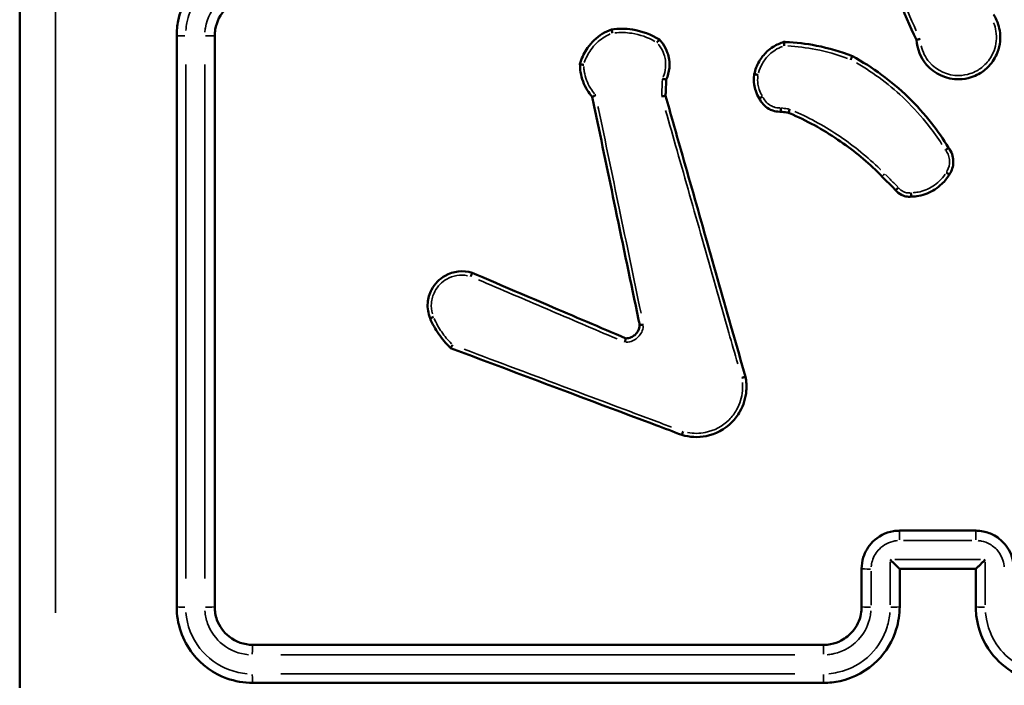
# Model space of a CAD drawing. Units: millimetres. Extents: x 33679 to 40032, y -55024 to -51180.
# Drawn here: x 38435 to 38487, y -53512 to -53477 of the extents above; entities that cross this region are included whole.
import ezdxf

# ---------------------------------------------------------------- set-up
doc = ezdxf.new("R2010")
doc.units = ezdxf.units.MM
doc.header["$LTSCALE"] = 50
doc.layers.add('Widoczne (ISO)', color=7, linetype='Continuous', lineweight=50)
doc.layers.add('Widoczne wąskie (ISO)', color=7, linetype='Continuous', lineweight=35)

msp = doc.modelspace()

# ---------------------------------------------------------------- linework, layer by layer
at = {"layer": 'Widoczne (ISO)', "color": 0}
for points, knots in [([(38435.363, -53431.729), (38435.363, -53445.133), (38435.363, -53458.556), (38435.363, -53485.402), (38435.363, -53498.825), (38435.363, -53512.229)], [0, 0, 0, 0, 4.026921, 4.026921, 8.053842, 8.053842, 8.053842, 8.053842]), ([(38480.533, -53468.871), (38480.451, -53470.455), (38480.573, -53472.051), (38480.895, -53473.605), (38481.225, -53475.197), (38481.765, -53476.745), (38482.496, -53478.197)], [0.4783239, 0.4783239, 0.4783239, 0.4783239, 0.9492774, 0.9492774, 0.9492774, 1.4318107, 1.4318107, 1.4318107, 1.4318107]), ([(38447.613, -53473.979), (38447.461, -53473.979), (38447.309, -53473.987), (38446.452, -53474.085), (38445.768, -53474.359), (38444.765, -53475.117), (38444.397, -53475.538), (38443.921, -53476.382), (38443.773, -53476.781), (38443.639, -53477.452), (38443.613, -53477.716), (38443.613, -53477.979)], [-0.5501369, -0.5501369, -0.5501369, -0.5501369, -0.5102766, -0.5102766, -0.3234147, -0.3234147, -0.1796748, -0.1796748, -0.0691057, -0.0691057, 0, 0, 0, 0]), ([(38445.613, -53477.979), (38445.613, -53477.869), (38445.622, -53477.759), (38445.708, -53477.239), (38445.909, -53476.852), (38446.432, -53476.333), (38446.715, -53476.163), (38447.212, -53476.009), (38447.412, -53475.979), (38447.613, -53475.979)], [-0.3929563, -0.3929563, -0.3929563, -0.3929563, -0.3517477, -0.3517477, -0.1954154, -0.1954154, -0.0751598, -0.0751598, 0, 0, 0, 0]), ([(38482.496, -53478.197), (38482.525, -53478.674), (38482.714, -53479.14), (38483.445, -53479.99), (38484.087, -53480.278), (38484.949, -53480.265), (38485.167, -53480.229), (38485.375, -53480.161), (38485.509, -53480.118), (38485.639, -53480.061), (38485.96, -53479.884), (38486.141, -53479.744), (38486.498, -53479.367), (38486.656, -53479.113), (38486.893, -53478.481), (38486.932, -53478.089), (38486.823, -53477.414), (38486.712, -53477.125), (38486.549, -53476.871)], [0.8935948, 0.8935948, 0.8935948, 0.8935948, 1.0239371, 1.0239371, 1.1993393, 1.1993393, 1.2589889, 1.2589889, 1.2589889, 1.2974794, 1.2974794, 1.3590643, 1.3590643, 1.4391246, 1.4391246, 1.543203, 1.543203, 1.6256564, 1.6256564, 1.6256564, 1.6256564]), ([(38466.468, -53477.649), (38466.131, -53477.773), (38465.819, -53477.966), (38465.558, -53478.213), (38465.43, -53478.334), (38465.314, -53478.467), (38465.051, -53478.84), (38464.926, -53479.096), (38464.832, -53479.403), (38464.821, -53479.441), (38464.811, -53479.479)], [1.4417494, 1.4417494, 1.4417494, 1.4417494, 1.5414937, 1.5414937, 1.5414937, 1.5902438, 1.5902438, 1.6682439, 1.6682439, 1.6792283, 1.6792283, 1.6792283, 1.6792283]), ([(38468.983, -53478.181), (38468.553, -53477.912), (38468.067, -53477.732), (38467.565, -53477.655), (38467.202, -53477.599), (38466.831, -53477.597), (38466.468, -53477.649)], [2.0846113, 2.0846113, 2.0846113, 2.0846113, 2.2288064, 2.2288064, 2.2288064, 2.3330426, 2.3330426, 2.3330426, 2.3330426]), ([(38466.468, -53477.649), (38466.468, -53477.649), (38466.468, -53477.654), (38466.472, -53477.674), (38466.475, -53477.688), (38466.483, -53477.724), (38466.488, -53477.745), (38466.5, -53477.792), (38466.506, -53477.818), (38466.513, -53477.845), (38466.513, -53477.845), (38466.513, -53477.846)], [0, 0, 0, 0, 0.00777266, 0.00777266, 0.01556731, 0.01556731, 0.02340697, 0.02340697, 0.03144829, 0.03144829, 0.03159538, 0.03159538, 0.03159538, 0.03159538]), ([(38443.613, -53477.979), (38443.613, -53482.981), (38443.613, -53487.983), (38443.613, -53497.983), (38443.613, -53502.982), (38443.613, -53507.979)], [-3.001331, -3.001331, -3.001331, -3.001331, -1.500665, -1.500665, 0, 0, 0, 0]), ([(38445.613, -53507.979), (38445.613, -53502.982), (38445.613, -53497.983), (38445.613, -53487.983), (38445.613, -53482.981), (38445.613, -53477.979)], [-3.001328, -3.001328, -3.001328, -3.001328, -1.500664, -1.500664, 0, 0, 0, 0]), ([(38468.983, -53478.181), (38468.983, -53478.181), (38468.98, -53478.185), (38468.967, -53478.2), (38468.958, -53478.211), (38468.934, -53478.24), (38468.921, -53478.256), (38468.897, -53478.285), (38468.889, -53478.295), (38468.871, -53478.317), (38468.863, -53478.327), (38468.854, -53478.339), (38468.853, -53478.339), (38468.853, -53478.339)], [0, 0, 0, 0, 0.00775934, 0.00775934, 0.01554581, 0.01554581, 0.02339114, 0.02339114, 0.02758383, 0.02758383, 0.03178061, 0.03178061, 0.03192931, 0.03192931, 0.03192931, 0.03192931]), ([(38469.345, -53480.281), (38469.432, -53480.089), (38469.488, -53479.883), (38469.522, -53479.527), (38469.519, -53479.379), (38469.498, -53479.233), (38469.482, -53479.116), (38469.454, -53479), (38469.355, -53478.71), (38469.268, -53478.54), (38469.104, -53478.315), (38469.046, -53478.246), (38468.983, -53478.181)], [0.9628837, 0.9628837, 0.9628837, 0.9628837, 1.0193294, 1.0193294, 1.0588672, 1.0588672, 1.0588672, 1.0905069, 1.0905069, 1.1411304, 1.1411304, 1.1652414, 1.1652414, 1.1652414, 1.1652414]), ([(38482.694, -53478.146), (38482.693, -53478.146), (38482.693, -53478.146), (38482.665, -53478.153), (38482.639, -53478.16), (38482.591, -53478.173), (38482.569, -53478.178), (38482.534, -53478.188), (38482.52, -53478.191), (38482.501, -53478.196), (38482.496, -53478.197), (38482.496, -53478.197)], [-0.03179255, -0.03179255, -0.03179255, -0.03179255, -0.03164356, -0.03164356, -0.02331897, -0.02331897, -0.01540646, -0.01540646, -0.00766225, -0.00766225, 0, 0, 0, 0]), ([(38475.525, -53478.308), (38475.329, -53478.366), (38475.142, -53478.451), (38474.851, -53478.634), (38474.74, -53478.719), (38474.638, -53478.814), (38474.475, -53478.966), (38474.335, -53479.143), (38474.107, -53479.541), (38474.022, -53479.766), (38473.974, -53479.998)], [1.180528, 1.180528, 1.180528, 1.180528, 1.2362327, 1.2362327, 1.2742728, 1.2742728, 1.2742728, 1.3351226, 1.3351226, 1.3998173, 1.3998173, 1.3998173, 1.3998173]), ([(38479.127, -53479.056), (38478.517, -53478.814), (38477.885, -53478.629), (38477.241, -53478.503), (38476.704, -53478.398), (38476.16, -53478.334), (38475.584, -53478.31), (38475.554, -53478.309), (38475.525, -53478.308)], [0.787546, 0.787546, 0.787546, 0.787546, 0.9806578, 0.9806578, 0.9806578, 1.1416483, 1.1416483, 1.1503355, 1.1503355, 1.1503355, 1.1503355]), ([(38475.525, -53478.308), (38475.525, -53478.308), (38475.525, -53478.313), (38475.527, -53478.333), (38475.529, -53478.347), (38475.533, -53478.384), (38475.536, -53478.405), (38475.541, -53478.442), (38475.542, -53478.455), (38475.546, -53478.482), (38475.548, -53478.496), (38475.549, -53478.51), (38475.55, -53478.51), (38475.55, -53478.511)], [-0.03165706, -0.03165706, -0.03165706, -0.03165706, -0.02393372, -0.02393372, -0.01616062, -0.01616062, -0.00828364, -0.00828364, -0.00414467, -0.00414467, 0, 0, 0.00014831, 0.00014831, 0.00014831, 0.00014831]), ([(38479.127, -53479.056), (38479.127, -53479.056), (38479.125, -53479.061), (38479.116, -53479.078), (38479.11, -53479.092), (38479.094, -53479.125), (38479.085, -53479.144), (38479.07, -53479.177), (38479.064, -53479.189), (38479.053, -53479.213), (38479.047, -53479.225), (38479.042, -53479.238), (38479.041, -53479.239), (38479.041, -53479.239)], [-0.03154512, -0.03154512, -0.03154512, -0.03154512, -0.02374463, -0.02374463, -0.01593715, -0.01593715, -0.00811542, -0.00811542, -0.00405802, -0.00405802, 0, 0, 0.00014686, 0.00014686, 0.00014686, 0.00014686]), ([(38484.182, -53483.867), (38483.91, -53483.418), (38483.612, -53482.987), (38482.911, -53482.09), (38482.5, -53481.633), (38482.059, -53481.206), (38481.186, -53480.36), (38480.196, -53479.634), (38479.127, -53479.056)], [0.2424984, 0.2424984, 0.2424984, 0.2424984, 0.397359, 0.397359, 0.5786519, 0.5786519, 0.5786519, 0.937947, 0.937947, 0.937947, 0.937947]), ([(38464.811, -53479.479), (38464.81, -53479.618), (38464.821, -53479.756), (38464.869, -53480.06), (38464.912, -53480.225), (38464.972, -53480.385), (38465.03, -53480.541), (38465.104, -53480.693), (38465.269, -53480.961), (38465.357, -53481.08), (38465.455, -53481.191)], [1.7807918, 1.7807918, 1.7807918, 1.7807918, 1.8190072, 1.8190072, 1.8660118, 1.8660118, 1.8660118, 1.9122858, 1.9122858, 1.95318, 1.95318, 1.95318, 1.95318]), ([(38464.811, -53479.479), (38464.811, -53479.48), (38464.816, -53479.481), (38464.836, -53479.484), (38464.85, -53479.486), (38464.886, -53479.491), (38464.908, -53479.494), (38464.955, -53479.5), (38464.98, -53479.504), (38465.006, -53479.507), (38465.006, -53479.507), (38465.007, -53479.507)], [0, 0, 0, 0, 0.00775763, 0.00775763, 0.01554785, 0.01554785, 0.02340169, 0.02340169, 0.03104131, 0.03104131, 0.03118656, 0.03118656, 0.03118656, 0.03118656]), ([(38469.345, -53480.281), (38469.345, -53480.281), (38469.34, -53480.28), (38469.32, -53480.276), (38469.306, -53480.273), (38469.271, -53480.265), (38469.249, -53480.26), (38469.213, -53480.251), (38469.2, -53480.248), (38469.173, -53480.241), (38469.159, -53480.237), (38469.144, -53480.234), (38469.144, -53480.234), (38469.143, -53480.234)], [0, 0, 0, 0, 0.0076766, 0.0076766, 0.01542295, 0.01542295, 0.02331907, 0.02331907, 0.02759784, 0.02759784, 0.03188544, 0.03188544, 0.0320353, 0.0320353, 0.0320353, 0.0320353]), ([(38469.307, -53481.136), (38469.312, -53481.029), (38469.317, -53480.921), (38469.321, -53480.813), (38469.329, -53480.636), (38469.337, -53480.458), (38469.345, -53480.281)], [1.8687688, 1.8687688, 1.8687688, 1.8687688, 1.90109666, 1.90109666, 1.90109666, 1.9544306, 1.9544306, 1.9544306, 1.9544306]), ([(38473.974, -53479.998), (38473.972, -53480.012), (38473.97, -53480.027), (38473.945, -53480.209), (38473.946, -53480.38), (38473.97, -53480.547), (38473.986, -53480.658), (38474.012, -53480.768), (38474.094, -53481.012), (38474.157, -53481.145), (38474.235, -53481.268)], [0.9774526, 0.9774526, 0.9774526, 0.9774526, 0.9813198, 0.9813198, 1.0265977, 1.0265977, 1.0265977, 1.0565347, 1.0565347, 1.0955123, 1.0955123, 1.0955123, 1.0955123]), ([(38473.974, -53479.998), (38473.974, -53479.998), (38473.979, -53479.999), (38473.999, -53480.003), (38474.013, -53480.006), (38474.049, -53480.013), (38474.07, -53480.017), (38474.117, -53480.026), (38474.142, -53480.031), (38474.168, -53480.035), (38474.168, -53480.036), (38474.169, -53480.036)], [0, 0, 0, 0, 0.00781116, 0.00781116, 0.0156233, 0.0156233, 0.0234374, 0.0234374, 0.03119177, 0.03119177, 0.03133684, 0.03133684, 0.03133684, 0.03133684]), ([(38465.455, -53481.191), (38465.455, -53481.191), (38465.46, -53481.189), (38465.477, -53481.18), (38465.49, -53481.174), (38465.522, -53481.157), (38465.542, -53481.147), (38465.586, -53481.125), (38465.61, -53481.112), (38465.635, -53481.1), (38465.635, -53481.099), (38465.636, -53481.099)], [-0.0314905, -0.0314905, -0.0314905, -0.0314905, -0.02391072, -0.02391072, -0.016188, -0.016188, -0.00818562, -0.00818562, 0, 0, 0.00014907, 0.00014907, 0.00014907, 0.00014907]), ([(38465.455, -53481.191), (38465.502, -53481.414), (38465.548, -53481.638), (38465.956, -53483.601), (38466.318, -53485.34), (38466.68, -53487.079), (38467.083, -53489.019), (38467.487, -53490.96), (38467.909, -53492.99), (38467.928, -53493.081), (38467.947, -53493.171)], [0.464501, 0.464501, 0.464501, 0.464501, 0.532969, 0.532969, 1.065937, 1.065937, 1.065937, 1.660604, 1.660604, 1.688287, 1.688287, 1.688287, 1.688287]), ([(38469.307, -53481.136), (38469.307, -53481.137), (38469.302, -53481.137), (38469.283, -53481.14), (38469.268, -53481.142), (38469.232, -53481.147), (38469.21, -53481.149), (38469.173, -53481.154), (38469.16, -53481.155), (38469.132, -53481.159), (38469.118, -53481.16), (38469.104, -53481.162), (38469.103, -53481.162), (38469.103, -53481.162)], [-0.03189626, -0.03189626, -0.03189626, -0.03189626, -0.02417443, -0.02417443, -0.0164035, -0.0164035, -0.00852925, -0.00852925, -0.00426695, -0.00426695, 0, 0, 0.00014956, 0.00014956, 0.00014956, 0.00014956]), ([(38473.507, -53495.896), (38473.282, -53495.106), (38473.057, -53494.316), (38472.364, -53491.881), (38471.896, -53490.235), (38471.428, -53488.589), (38470.988, -53487.045), (38470.549, -53485.501), (38469.842, -53483.017), (38469.575, -53482.077), (38469.307, -53481.136)], [0.267105, 0.267105, 0.267105, 0.267105, 0.513478, 0.513478, 1.026956, 1.026956, 1.026956, 1.508511, 1.508511, 1.80182, 1.80182, 1.80182, 1.80182]), ([(38474.235, -53481.268), (38474.235, -53481.268), (38474.24, -53481.266), (38474.257, -53481.257), (38474.27, -53481.25), (38474.302, -53481.233), (38474.322, -53481.223), (38474.364, -53481.2), (38474.386, -53481.188), (38474.409, -53481.176), (38474.41, -53481.176), (38474.41, -53481.176)], [-0.03113496, -0.03113496, -0.03113496, -0.03113496, -0.02334042, -0.02334042, -0.01553503, -0.01553503, -0.00770719, -0.00770719, 0, 0, 0.00014502, 0.00014502, 0.00014502, 0.00014502]), ([(38474.235, -53481.268), (38474.336, -53481.496), (38474.511, -53481.69), (38474.728, -53481.815), (38474.795, -53481.854), (38474.867, -53481.886), (38475.059, -53481.951), (38475.184, -53481.972), (38475.329, -53481.973), (38475.349, -53481.973), (38475.369, -53481.972)], [0.5569487, 0.5569487, 0.5569487, 0.5569487, 0.6191567, 0.6191567, 0.6191567, 0.6386129, 0.6386129, 0.6697427, 0.6697427, 0.6747781, 0.6747781, 0.6747781, 0.6747781]), ([(38475.376, -53481.773), (38475.376, -53481.774), (38475.376, -53481.774), (38475.375, -53481.801), (38475.374, -53481.826), (38475.372, -53481.874), (38475.371, -53481.896), (38475.37, -53481.932), (38475.369, -53481.947), (38475.369, -53481.967), (38475.369, -53481.972), (38475.369, -53481.972)], [-0.00014558, -0.00014558, -0.00014558, -0.00014558, 0, 0, 0.00778082, 0.00778082, 0.01561657, 0.01561657, 0.02341799, 0.02341799, 0.03120224, 0.03120224, 0.03120224, 0.03120224]), ([(38475.829, -53481.837), (38475.829, -53481.837), (38475.829, -53481.838), (38475.822, -53481.863), (38475.815, -53481.888), (38475.802, -53481.935), (38475.797, -53481.956), (38475.787, -53481.991), (38475.783, -53482.005), (38475.778, -53482.024), (38475.777, -53482.029), (38475.777, -53482.029)], [-0.0313743, -0.0313743, -0.0313743, -0.0313743, -0.03122854, -0.03122854, -0.02339492, -0.02339492, -0.01553725, -0.01553725, -0.00775009, -0.00775009, 0, 0, 0, 0]), ([(38475.369, -53481.972), (38475.471, -53481.986), (38475.573, -53482), (38475.674, -53482.015), (38475.709, -53482.019), (38475.743, -53482.024), (38475.777, -53482.029)], [0.21484008, 0.21484008, 0.21484008, 0.21484008, 0.24569574, 0.24569574, 0.24569574, 0.25607235, 0.25607235, 0.25607235, 0.25607235]), ([(38475.777, -53482.029), (38475.794, -53482.036), (38475.812, -53482.044), (38476.717, -53482.433), (38477.569, -53482.899), (38478.37, -53483.442), (38479.109, -53483.943), (38479.804, -53484.509), (38480.524, -53485.209), (38480.603, -53485.288), (38480.682, -53485.367)], [0.2882415, 0.2882415, 0.2882415, 0.2882415, 0.2939192, 0.2939192, 0.5878385, 0.5878385, 0.5878385, 0.8591562, 0.8591562, 0.8931164, 0.8931164, 0.8931164, 0.8931164]), ([(38484.182, -53483.867), (38484.182, -53483.867), (38484.178, -53483.87), (38484.162, -53483.882), (38484.15, -53483.89), (38484.12, -53483.911), (38484.102, -53483.924), (38484.073, -53483.945), (38484.062, -53483.952), (38484.041, -53483.967), (38484.03, -53483.975), (38484.018, -53483.983), (38484.018, -53483.983), (38484.017, -53483.984)], [-0.03151317, -0.03151317, -0.03151317, -0.03151317, -0.02371288, -0.02371288, -0.0159056, -0.0159056, -0.00808366, -0.00808366, -0.00404238, -0.00404238, 0, 0, 0.00014688, 0.00014688, 0.00014688, 0.00014688]), ([(38484.225, -53485.268), (38484.245, -53485.239), (38484.263, -53485.21), (38484.388, -53484.989), (38484.441, -53484.769), (38484.433, -53484.551), (38484.428, -53484.433), (38484.406, -53484.315), (38484.324, -53484.082), (38484.261, -53483.968), (38484.182, -53483.867)], [0.5549654, 0.5549654, 0.5549654, 0.5549654, 0.5637139, 0.5637139, 0.6181302, 0.6181302, 0.6181302, 0.647648, 0.647648, 0.6797123, 0.6797123, 0.6797123, 0.6797123]), ([(38480.682, -53485.367), (38480.776, -53485.461), (38480.87, -53485.556), (38480.964, -53485.65), (38481.11, -53485.795), (38481.255, -53485.941), (38481.401, -53486.087)], [1.0040972, 1.0040972, 1.0040972, 1.0040972, 1.0440297, 1.0440297, 1.0440297, 1.1058108, 1.1058108, 1.1058108, 1.1058108]), ([(38482.221, -53486.43), (38482.353, -53486.427), (38482.485, -53486.413), (38482.918, -53486.332), (38483.208, -53486.216), (38483.467, -53486.05), (38483.598, -53485.965), (38483.721, -53485.868), (38483.985, -53485.614), (38484.117, -53485.448), (38484.225, -53485.268)], [1.2583096, 1.2583096, 1.2583096, 1.2583096, 1.2947439, 1.2947439, 1.3792508, 1.3792508, 1.3792508, 1.4221752, 1.4221752, 1.4799083, 1.4799083, 1.4799083, 1.4799083]), ([(38484.057, -53485.163), (38484.057, -53485.163), (38484.058, -53485.163), (38484.078, -53485.177), (38484.098, -53485.189), (38484.136, -53485.213), (38484.153, -53485.224), (38484.184, -53485.244), (38484.198, -53485.252), (38484.217, -53485.264), (38484.223, -53485.268), (38484.225, -53485.268), (38484.225, -53485.268), (38484.225, -53485.268)], [-0.03133885, -0.03133885, -0.03133885, -0.03133885, -0.03119375, -0.03119375, -0.02401863, -0.02401863, -0.01684447, -0.01684447, -0.00903266, -0.00903266, -0.00122313, -0.00122313, 0, 0, 0, 0]), ([(38481.552, -53485.958), (38481.551, -53485.958), (38481.551, -53485.959), (38481.531, -53485.976), (38481.512, -53485.992), (38481.476, -53486.024), (38481.459, -53486.038), (38481.431, -53486.061), (38481.42, -53486.071), (38481.405, -53486.084), (38481.401, -53486.087), (38481.401, -53486.087)], [-0.0312904, -0.0312904, -0.0312904, -0.0312904, -0.03114526, -0.03114526, -0.02342726, -0.02342726, -0.01560333, -0.01560333, -0.00779723, -0.00779723, 0, 0, 0, 0]), ([(38481.401, -53486.087), (38481.484, -53486.194), (38481.591, -53486.282), (38481.712, -53486.343), (38481.763, -53486.368), (38481.816, -53486.388), (38481.957, -53486.428), (38482.048, -53486.439), (38482.166, -53486.435), (38482.193, -53486.433), (38482.221, -53486.43)], [0.40525321, 0.40525321, 0.40525321, 0.40525321, 0.43683414, 0.43683414, 0.43683414, 0.44998556, 0.44998556, 0.47102784, 0.47102784, 0.47745553, 0.47745553, 0.47745553, 0.47745553]), ([(38482.205, -53486.233), (38482.206, -53486.234), (38482.206, -53486.234), (38482.207, -53486.258), (38482.209, -53486.281), (38482.213, -53486.327), (38482.214, -53486.349), (38482.217, -53486.387), (38482.218, -53486.402), (38482.22, -53486.423), (38482.22, -53486.429), (38482.221, -53486.43), (38482.221, -53486.43), (38482.221, -53486.43)], [-0.03120766, -0.03120766, -0.03120766, -0.03120766, -0.03106309, -0.03106309, -0.02403445, -0.02403445, -0.01621379, -0.01621379, -0.00840444, -0.00840444, -0.00060091, -0.00060091, 0, 0, 0, 0]), ([(38459.145, -53490.436), (38458.675, -53490.289), (38458.146, -53490.346), (38457.573, -53490.671), (38457.44, -53490.773), (38457.324, -53490.891), (38457.197, -53491.019), (38457.09, -53491.167), (38456.896, -53491.539), (38456.829, -53491.773), (38456.787, -53492.287), (38456.829, -53492.567), (38456.931, -53492.824)], [0.8327411, 0.8327411, 0.8327411, 0.8327411, 0.9641109, 0.9641109, 1.0083726, 1.0083726, 1.0083726, 1.0565747, 1.0565747, 1.1203493, 1.1203493, 1.1941113, 1.1941113, 1.1941113, 1.1941113]), ([(38459.07, -53490.629), (38459.07, -53490.628), (38459.07, -53490.628), (38459.075, -53490.614), (38459.08, -53490.6), (38459.09, -53490.574), (38459.095, -53490.561), (38459.108, -53490.526), (38459.116, -53490.506), (38459.129, -53490.472), (38459.134, -53490.459), (38459.142, -53490.44), (38459.145, -53490.436), (38459.145, -53490.436)], [-0.00014898, -0.00014898, -0.00014898, -0.00014898, 0, 0, 0.00428927, 0.00428927, 0.00857803, 0.00857803, 0.01639645, 0.01639645, 0.02420488, 0.02420488, 0.03200892, 0.03200892, 0.03200892, 0.03200892]), ([(38467.216, -53493.879), (38465.858, -53493.3), (38464.501, -53492.721), (38463.144, -53492.142), (38461.811, -53491.573), (38460.478, -53491.005), (38459.145, -53490.436)], [0.8028939, 0.8028939, 0.8028939, 0.8028939, 1.245552, 1.245552, 1.245552, 1.6804234, 1.6804234, 1.6804234, 1.6804234]), ([(38456.931, -53492.824), (38456.931, -53492.824), (38456.936, -53492.823), (38456.953, -53492.816), (38456.966, -53492.811), (38456.999, -53492.798), (38457.019, -53492.79), (38457.062, -53492.772), (38457.085, -53492.763), (38457.109, -53492.753)], [0, 0, 0, 0, 0.25, 0.25, 0.5, 0.5, 0.75, 0.75, 1, 1, 1, 1]), ([(38456.931, -53492.824), (38457.055, -53493.114), (38457.208, -53493.391), (38457.386, -53493.651), (38457.564, -53493.91), (38457.767, -53494.152), (38457.998, -53494.377), (38458.003, -53494.382), (38458.009, -53494.388)], [2.8165718, 2.8165718, 2.8165718, 2.8165718, 2.9072028, 2.9072028, 2.9072028, 2.9975425, 2.9975425, 2.9997678, 2.9997678, 2.9997678, 2.9997678]), ([(38467.947, -53493.171), (38467.945, -53493.207), (38467.941, -53493.244), (38467.903, -53493.442), (38467.815, -53493.594), (38467.69, -53493.702), (38467.634, -53493.75), (38467.57, -53493.789), (38467.413, -53493.857), (38467.316, -53493.878), (38467.217, -53493.879), (38467.216, -53493.879), (38467.216, -53493.879)], [0.512217, 0.512217, 0.512217, 0.512217, 0.5260827, 0.5260827, 0.5893107, 0.5893107, 0.5893107, 0.6175194, 0.6175194, 0.6547209, 0.6547209, 0.6550344, 0.6550344, 0.6550344, 0.6550344]), ([(38468.143, -53493.158), (38468.143, -53493.158), (38468.142, -53493.158), (38468.117, -53493.161), (38468.092, -53493.163), (38468.045, -53493.167), (38468.023, -53493.169), (38467.986, -53493.171), (38467.972, -53493.172), (38467.952, -53493.172), (38467.947, -53493.172), (38467.947, -53493.171)], [-0.0311208, -0.0311208, -0.0311208, -0.0311208, -0.03097595, -0.03097595, -0.02340595, -0.02340595, -0.01555339, -0.01555339, -0.00775963, -0.00775963, 0, 0, 0, 0]), ([(38458.112, -53494.221), (38458.111, -53494.221), (38458.111, -53494.222), (38458.098, -53494.243), (38458.084, -53494.264), (38458.059, -53494.304), (38458.048, -53494.323), (38458.028, -53494.354), (38458.021, -53494.366), (38458.011, -53494.383), (38458.008, -53494.388), (38458.009, -53494.388)], [-0.03097702, -0.03097702, -0.03097702, -0.03097702, -0.03083217, -0.03083217, -0.02335618, -0.02335618, -0.01542139, -0.01542139, -0.0076623, -0.0076623, 0, 0, 0, 0]), ([(38467.169, -53494.084), (38467.169, -53494.084), (38467.169, -53494.083), (38467.173, -53494.068), (38467.176, -53494.054), (38467.182, -53494.025), (38467.185, -53494.012), (38467.193, -53493.975), (38467.198, -53493.953), (38467.206, -53493.917), (38467.209, -53493.903), (38467.214, -53493.884), (38467.215, -53493.879), (38467.216, -53493.879)], [-0.00015097, -0.00015097, -0.00015097, -0.00015097, 0, 0, 0.00444675, 0.00444675, 0.00888887, 0.00888887, 0.01679901, 0.01679901, 0.02454182, 0.02454182, 0.03220244, 0.03220244, 0.03220244, 0.03220244]), ([(38458.009, -53494.388), (38460.055, -53495.156), (38462.101, -53495.923), (38464.147, -53496.691), (38465.694, -53497.272), (38467.242, -53497.852), (38469.248, -53498.605), (38469.707, -53498.778), (38470.166, -53498.95)], [0.729849, 0.729849, 0.729849, 0.729849, 1.385591, 1.385591, 1.385591, 1.881388, 1.881388, 2.028511, 2.028511, 2.028511, 2.028511]), ([(38470.166, -53498.95), (38470.576, -53499.073), (38471.016, -53499.094), (38471.945, -53498.91), (38472.422, -53498.655), (38472.788, -53498.288), (38472.957, -53498.12), (38473.102, -53497.929), (38473.406, -53497.39), (38473.521, -53497.018), (38473.572, -53496.39), (38473.557, -53496.139), (38473.507, -53495.896)], [1.2689651, 1.2689651, 1.2689651, 1.2689651, 1.387646, 1.387646, 1.5314461, 1.5314461, 1.5314461, 1.5974508, 1.5974508, 1.7030583, 1.7030583, 1.7720751, 1.7720751, 1.7720751, 1.7720751]), ([(38473.31, -53495.949), (38473.31, -53495.949), (38473.311, -53495.949), (38473.324, -53495.945), (38473.338, -53495.942), (38473.364, -53495.936), (38473.377, -53495.932), (38473.413, -53495.923), (38473.434, -53495.918), (38473.469, -53495.908), (38473.483, -53495.904), (38473.502, -53495.898), (38473.507, -53495.896), (38473.507, -53495.896)], [-0.0318832, -0.0318832, -0.0318832, -0.0318832, -0.03173554, -0.03173554, -0.0275847, -0.0275847, -0.02343409, -0.02343409, -0.01561811, -0.01561811, -0.00780776, -0.00780776, 0, 0, 0, 0]), ([(38470.227, -53498.767), (38470.226, -53498.768), (38470.226, -53498.768), (38470.219, -53498.791), (38470.211, -53498.813), (38470.197, -53498.857), (38470.19, -53498.878), (38470.178, -53498.912), (38470.174, -53498.926), (38470.168, -53498.945), (38470.166, -53498.95), (38470.166, -53498.95)], [-0.00014244, -0.00014244, -0.00014244, -0.00014244, 0, 0, 0.00718444, 0.00718444, 0.01500085, 0.01500085, 0.02281246, 0.02281246, 0.0306214, 0.0306214, 0.0306214, 0.0306214]), ([(38481.613, -53503.979), (38481.502, -53503.979), (38481.392, -53503.988), (38480.872, -53504.075), (38480.484, -53504.276), (38479.966, -53504.799), (38479.797, -53505.082), (38479.643, -53505.579), (38479.613, -53505.779), (38479.613, -53505.979)], [-0.2357366, -0.2357366, -0.2357366, -0.2357366, -0.2109115, -0.2109115, -0.1171731, -0.1171731, -0.0450666, -0.0450666, 0, 0, 0, 0]), ([(38485.613, -53503.979), (38484.946, -53503.979), (38484.279, -53503.979), (38482.946, -53503.979), (38482.279, -53503.979), (38481.613, -53503.979)], [-0.4000004, -0.4000004, -0.4000004, -0.4000004, -0.2000002, -0.2000002, 0, 0, 0, 0]), ([(38487.613, -53505.979), (38487.613, -53505.903), (38487.608, -53505.827), (38487.559, -53505.399), (38487.423, -53505.057), (38487.043, -53504.555), (38486.833, -53504.371), (38486.411, -53504.133), (38486.211, -53504.059), (38485.876, -53503.992), (38485.744, -53503.979), (38485.613, -53503.979)], [-0.2357326, -0.2357326, -0.2357326, -0.2357326, -0.2186805, -0.2186805, -0.1386003, -0.1386003, -0.0770002, -0.0770002, -0.0296154, -0.0296154, 0, 0, 0, 0]), ([(38481.612, -53505.979), (38481.61, -53505.979), (38481.601, -53505.972), (38481.57, -53505.946), (38481.546, -53505.924), (38481.48, -53505.862), (38481.434, -53505.818), (38481.344, -53505.731), (38481.3, -53505.688), (38481.209, -53505.598), (38481.161, -53505.551), (38481.113, -53505.502), (38481.112, -53505.501), (38481.111, -53505.5)], [-0.09328937, -0.09328937, -0.09328937, -0.09328937, -0.07901633, -0.07901633, -0.06223075, -0.06223075, -0.03947622, -0.03947622, -0.02013472, -0.02013472, 0, 0, 0.00044717, 0.00044717, 0.00044717, 0.00044717]), ([(38485.613, -53505.979), (38485.615, -53505.979), (38485.624, -53505.972), (38485.655, -53505.946), (38485.679, -53505.924), (38485.745, -53505.862), (38485.791, -53505.818), (38485.881, -53505.731), (38485.925, -53505.688), (38486.016, -53505.598), (38486.063, -53505.551), (38486.112, -53505.502), (38486.113, -53505.501), (38486.114, -53505.5)], [0, 0, 0, 0, 0.0141418, 0.0141418, 0.03077307, 0.03077307, 0.05331852, 0.05331852, 0.07248269, 0.07248269, 0.09243285, 0.09243285, 0.09287591, 0.09287591, 0.09287591, 0.09287591]), ([(38479.613, -53505.979), (38479.613, -53506.312), (38479.613, -53506.646), (38479.613, -53507.312), (38479.613, -53507.646), (38479.613, -53507.979)], [-0.2002018, -0.2002018, -0.2002018, -0.2002018, -0.1001009, -0.1001009, 0, 0, 0, 0]), ([(38481.613, -53505.979), (38482.267, -53505.979), (38482.922, -53505.979), (38483.577, -53505.979), (38484.255, -53505.979), (38484.934, -53505.979), (38485.613, -53505.979)], [-4.2519632, -4.2519632, -4.2519632, -4.2519632, -4.0555352, -4.0555352, -4.0555352, -3.8519627, -3.8519627, -3.8519627, -3.8519627]), ([(38443.613, -53507.979), (38443.613, -53508.865), (38443.917, -53509.748), (38444.923, -53511.032), (38445.548, -53511.485), (38446.684, -53511.897), (38447.148, -53511.979), (38447.613, -53511.979)], [-0.5499883, -0.5499883, -0.5499883, -0.5499883, -0.3172428, -0.3172428, -0.1220165, -0.1220165, 0, 0, 0, 0]), ([(38447.613, -53509.979), (38447.166, -53509.979), (38446.72, -53509.824), (38446.08, -53509.316), (38445.856, -53509.004), (38445.653, -53508.44), (38445.613, -53508.209), (38445.613, -53507.979)], [-0.3928486, -0.3928486, -0.3928486, -0.3928486, -0.2250242, -0.2250242, -0.0865478, -0.0865478, 0, 0, 0, 0]), ([(38479.613, -53507.979), (38479.613, -53508.109), (38479.6, -53508.239), (38479.51, -53508.695), (38479.36, -53509.008), (38478.978, -53509.463), (38478.773, -53509.628), (38478.368, -53509.841), (38478.179, -53509.907), (38477.861, -53509.967), (38477.737, -53509.979), (38477.613, -53509.979)], [-0.3929497, -0.3929497, -0.3929497, -0.3929497, -0.3441826, -0.3441826, -0.2181439, -0.2181439, -0.121191, -0.121191, -0.0466119, -0.0466119, 0, 0, 0, 0]), ([(38477.613, -53511.979), (38477.904, -53511.979), (38478.195, -53511.947), (38479.224, -53511.718), (38479.918, -53511.335), (38480.905, -53510.339), (38481.244, -53509.774), (38481.552, -53508.779), (38481.613, -53508.379), (38481.613, -53507.979)], [-0.5501365, -0.5501365, -0.5501365, -0.5501365, -0.4736435, -0.4736435, -0.2735096, -0.2735096, -0.105196, -0.105196, 0, 0, 0, 0]), ([(38485.613, -53507.979), (38485.613, -53508.13), (38485.621, -53508.282), (38485.719, -53509.139), (38485.992, -53509.823), (38486.751, -53510.827), (38487.171, -53511.195), (38488.015, -53511.67), (38488.415, -53511.819), (38489.086, -53511.953), (38489.349, -53511.979), (38489.613, -53511.979)], [-0.5501322, -0.5501322, -0.5501322, -0.5501322, -0.5103087, -0.5103087, -0.3234351, -0.3234351, -0.1796862, -0.1796862, -0.0691101, -0.0691101, 0, 0, 0, 0]), ([(38477.613, -53509.979), (38472.61, -53509.979), (38467.609, -53509.979), (38457.608, -53509.979), (38452.609, -53509.979), (38447.613, -53509.979)], [-3.001342, -3.001342, -3.001342, -3.001342, -1.500671, -1.500671, 0, 0, 0, 0]), ([(38447.613, -53511.979), (38452.609, -53511.979), (38457.608, -53511.979), (38467.609, -53511.979), (38472.61, -53511.979), (38477.613, -53511.979)], [-3.001345, -3.001345, -3.001345, -3.001345, -1.500673, -1.500673, 0, 0, 0, 0])]:
    msp.add_open_spline(points, degree=3, knots=knots, dxfattribs=at)
for points in [[(38467.947, -53493.171), (38467.947, -53493.171), (38467.947, -53493.171), (38467.947, -53493.171)], [(38481.613, -53505.979), (38481.612, -53505.979), (38481.612, -53505.979), (38481.612, -53505.979)], [(38481.613, -53507.979), (38481.613, -53507.312), (38481.613, -53506.646), (38481.613, -53505.979)], [(38485.613, -53505.979), (38485.613, -53505.979), (38485.613, -53505.979), (38485.613, -53505.979)], [(38485.613, -53505.979), (38485.613, -53506.646), (38485.613, -53507.312), (38485.613, -53507.979)]]:
    msp.add_open_spline(points, degree=3, dxfattribs=at)
at = {"layer": 'Widoczne wąskie (ISO)', "color": 0}
for centre, major_axis, ratio, start_param, end_param in [((38444.113, -53477.979), (-0.5, 0), 0.007776, 0.075974, 1.443499), ((38445.113, -53477.979), (0.5, 0), 0.007763, 4.743483, 6.202148), ((38481.613, -53504.479), (0, 0.5), 0.002723, 0.080611, 1.531614), ((38485.613, -53504.479), (0, 0.5), 0.002378, 4.751573, 6.202574), ((38480.113, -53505.979), (-0.5, 0), 0.043501, 0.078307, 1.487838), ((38444.113, -53507.979), (-0.5, 0), 0.047443, 0.075931, 1.44268), ((38445.113, -53507.979), (0.5, 0), 0.047407, 4.742637, 6.202104), ((38480.113, -53507.979), (-0.5, 0), 0.046261, 0.078306, 1.487819), ((38481.113, -53507.979), (0.5, 0), 0.046252, 4.787712, 6.204476), ((38486.113, -53507.979), (-0.5, 0), 0.04625, 0.078692, 1.495143), ((38447.613, -53510.479), (0, 0.5), 0.047584, 0.081073, 1.540379), ((38477.613, -53510.479), (0, 0.5), 0.007936, 0.081028, 1.539527), ((38447.613, -53511.479), (0, -0.5), 0.04762, 4.840336, 6.207246), ((38477.613, -53511.479), (0, -0.5), 0.00795, 4.839511, 6.207202)]:
    msp.add_ellipse(centre, major_axis=major_axis, ratio=ratio, start_param=start_param, end_param=end_param, dxfattribs=at)
for points, knots in [([(38437.24, -53508.304), (38437.24, -53496.204), (38437.241, -53484.091), (38437.241, -53459.866), (38437.24, -53447.753), (38437.24, -53435.654)], [-7.65115, -7.65115, -7.65115, -7.65115, -4.026921, -4.026921, -0.402692, -0.402692, -0.402692, -0.402692]), ([(38482.483, -53477.716), (38481.856, -53476.394), (38481.388, -53474.997), (38481.091, -53473.564), (38480.805, -53472.186), (38480.678, -53470.774), (38480.713, -53469.367)], [-1.388178, -1.388178, -1.388178, -1.388178, -0.9492774, -0.9492774, -0.9492774, -0.5270029, -0.5270029, -0.5270029, -0.5270029]), ([(38444.098, -53477.708), (38444.109, -53477.569), (38444.128, -53477.432), (38444.227, -53476.934), (38444.357, -53476.584), (38444.774, -53475.846), (38445.096, -53475.477), (38445.975, -53474.813), (38446.573, -53474.574), (38447.233, -53474.498), (38447.274, -53474.494), (38447.315, -53474.491)], [0.0275068, 0.0275068, 0.0275068, 0.0275068, 0.0691057, 0.0691057, 0.1796748, 0.1796748, 0.3234147, 0.3234147, 0.5102766, 0.5102766, 0.52263, 0.52263, 0.52263, 0.52263]), ([(38447.393, -53475.489), (38447.209, -53475.503), (38447.026, -53475.538), (38446.466, -53475.712), (38446.113, -53475.924), (38445.458, -53476.573), (38445.207, -53477.058), (38445.11, -53477.643), (38445.101, -53477.715), (38445.095, -53477.786)], [0.0196478, 0.0196478, 0.0196478, 0.0196478, 0.0751598, 0.0751598, 0.1954154, 0.1954154, 0.3517477, 0.3517477, 0.3733084, 0.3733084, 0.3733084, 0.3733084]), ([(38486.55, -53477.305), (38486.608, -53477.447), (38486.65, -53477.594), (38486.73, -53478.087), (38486.695, -53478.444), (38486.479, -53479.019), (38486.335, -53479.25), (38486.01, -53479.593), (38485.846, -53479.72), (38485.554, -53479.882), (38485.435, -53479.933), (38485.313, -53479.972), (38485.124, -53480.034), (38484.926, -53480.067), (38484.142, -53480.079), (38483.559, -53479.816), (38482.965, -53479.127), (38482.816, -53478.827), (38482.743, -53478.51)], [-1.5889539, -1.5889539, -1.5889539, -1.5889539, -1.543203, -1.543203, -1.4391246, -1.4391246, -1.3590643, -1.3590643, -1.2974794, -1.2974794, -1.2589889, -1.2589889, -1.2589889, -1.1993393, -1.1993393, -1.0239371, -1.0239371, -0.9263687, -0.9263687, -0.9263687, -0.9263687]), ([(38465.039, -53479.395), (38465.116, -53479.158), (38465.228, -53478.932), (38465.466, -53478.595), (38465.573, -53478.471), (38465.691, -53478.36), (38465.899, -53478.163), (38466.142, -53478.003), (38466.405, -53477.889)], [-1.6650999, -1.6650999, -1.6650999, -1.6650999, -1.5902438, -1.5902438, -1.5414937, -1.5414937, -1.5414937, -1.4554858, -1.4554858, -1.4554858, -1.4554858]), ([(38466.634, -53477.831), (38466.933, -53477.801), (38467.235, -53477.809), (38467.531, -53477.854), (38467.958, -53477.919), (38468.373, -53478.064), (38468.748, -53478.277)], [-2.3187339, -2.3187339, -2.3187339, -2.3187339, -2.2288064, -2.2288064, -2.2288064, -2.0992635, -2.0992635, -2.0992635, -2.0992635]), ([(38468.921, -53478.416), (38468.945, -53478.445), (38468.969, -53478.475), (38469.091, -53478.643), (38469.169, -53478.795), (38469.257, -53479.055), (38469.282, -53479.158), (38469.297, -53479.262), (38469.315, -53479.393), (38469.318, -53479.525), (38469.29, -53479.823), (38469.249, -53479.986), (38469.185, -53480.141)], [-1.1526631, -1.1526631, -1.1526631, -1.1526631, -1.1411304, -1.1411304, -1.0905069, -1.0905069, -1.0588672, -1.0588672, -1.0588672, -1.0193294, -1.0193294, -0.9692682, -0.9692682, -0.9692682, -0.9692682]), ([(38474.194, -53479.931), (38474.239, -53479.758), (38474.307, -53479.592), (38474.497, -53479.261), (38474.624, -53479.1), (38474.773, -53478.962), (38474.866, -53478.876), (38474.967, -53478.798), (38475.192, -53478.656), (38475.317, -53478.594), (38475.448, -53478.546)], [-1.3885984, -1.3885984, -1.3885984, -1.3885984, -1.3351226, -1.3351226, -1.2742728, -1.2742728, -1.2742728, -1.2362327, -1.2362327, -1.1944809, -1.1944809, -1.1944809, -1.1944809]), ([(38475.729, -53478.519), (38476.223, -53478.544), (38476.715, -53478.605), (38477.201, -53478.7), (38477.771, -53478.812), (38478.331, -53478.971), (38478.874, -53479.175)], [-1.1291301, -1.1291301, -1.1291301, -1.1291301, -0.9806578, -0.9806578, -0.9806578, -0.8066488, -0.8066488, -0.8066488, -0.8066488]), ([(38444.086, -53506.502), (38444.087, -53502.002), (38444.087, -53497.5), (38444.087, -53488.493), (38444.087, -53483.989), (38444.087, -53479.484)], [0.150067, 0.150067, 0.150067, 0.150067, 1.500665, 1.500665, 2.851264, 2.851264, 2.851264, 2.851264]), ([(38445.088, -53479.484), (38445.088, -53483.989), (38445.087, -53488.493), (38445.087, -53497.5), (38445.087, -53502.002), (38445.087, -53506.502)], [0.150066, 0.150066, 0.150066, 0.150066, 1.500664, 1.500664, 2.851261, 2.851261, 2.851261, 2.851261]), ([(38465.577, -53481.034), (38465.496, -53480.939), (38465.422, -53480.838), (38465.276, -53480.601), (38465.208, -53480.462), (38465.155, -53480.317), (38465.1, -53480.17), (38465.06, -53480.018), (38465.022, -53479.774), (38465.013, -53479.684), (38465.009, -53479.595)], [-1.9496435, -1.9496435, -1.9496435, -1.9496435, -1.9122858, -1.9122858, -1.8660118, -1.8660118, -1.8660118, -1.8190072, -1.8190072, -1.7920277, -1.7920277, -1.7920277, -1.7920277]), ([(38479.345, -53479.409), (38480.278, -53479.947), (38481.146, -53480.602), (38481.92, -53481.352), (38482.354, -53481.772), (38482.759, -53482.223), (38483.38, -53483.018), (38483.615, -53483.348), (38483.833, -53483.688)], [-0.9019822, -0.9019822, -0.9019822, -0.9019822, -0.5786519, -0.5786519, -0.5786519, -0.397359, -0.397359, -0.2760268, -0.2760268, -0.2760268, -0.2760268]), ([(38469.141, -53480.28), (38469.134, -53480.456), (38469.126, -53480.631), (38469.118, -53480.807), (38469.114, -53480.91), (38469.109, -53481.013), (38469.105, -53481.116)], [-1.95380754, -1.95380754, -1.95380754, -1.95380754, -1.90109666, -1.90109666, -1.90109666, -1.87017619, -1.87017619, -1.87017619, -1.87017619]), ([(38474.379, -53481.125), (38474.32, -53481.026), (38474.272, -53480.921), (38474.203, -53480.717), (38474.18, -53480.62), (38474.166, -53480.521), (38474.145, -53480.38), (38474.144, -53480.236), (38474.161, -53480.095)], [-1.09105, -1.09105, -1.09105, -1.09105, -1.0565347, -1.0565347, -1.0265977, -1.0265977, -1.0265977, -0.9838386, -0.9838386, -0.9838386, -0.9838386]), ([(38475.315, -53481.775), (38475.313, -53481.775), (38475.311, -53481.775), (38475.204, -53481.774), (38475.101, -53481.757), (38474.941, -53481.703), (38474.882, -53481.676), (38474.825, -53481.644), (38474.659, -53481.548), (38474.522, -53481.402), (38474.436, -53481.231)], [-0.6704665, -0.6704665, -0.6704665, -0.6704665, -0.6697427, -0.6697427, -0.6386129, -0.6386129, -0.6191567, -0.6191567, -0.6191567, -0.5615563, -0.5615563, -0.5615563, -0.5615563]), ([(38468.018, -53492.555), (38467.636, -53490.718), (38467.254, -53488.88), (38466.871, -53487.042), (38466.51, -53485.302), (38466.148, -53483.563), (38465.778, -53481.783), (38465.769, -53481.742), (38465.761, -53481.702)], [-1.629024, -1.629024, -1.629024, -1.629024, -1.065937, -1.065937, -1.065937, -0.532969, -0.532969, -0.520642, -0.520642, -0.520642, -0.520642]), ([(38469.313, -53481.902), (38469.513, -53482.606), (38469.714, -53483.311), (38470.354, -53485.559), (38470.793, -53487.103), (38471.232, -53488.648), (38471.701, -53490.294), (38472.169, -53491.94), (38472.791, -53494.128), (38472.945, -53494.669), (38473.099, -53495.21)], [-1.7282, -1.7282, -1.7282, -1.7282, -1.508511, -1.508511, -1.026956, -1.026956, -1.026956, -0.513478, -0.513478, -0.344733, -0.344733, -0.344733, -0.344733]), ([(38475.807, -53481.834), (38475.771, -53481.829), (38475.736, -53481.824), (38475.7, -53481.819), (38475.6, -53481.805), (38475.499, -53481.791), (38475.399, -53481.776)], [-0.25641855, -0.25641855, -0.25641855, -0.25641855, -0.24569574, -0.24569574, -0.24569574, -0.21522141, -0.21522141, -0.21522141, -0.21522141]), ([(38480.608, -53485.015), (38480.599, -53485.007), (38480.591, -53484.999), (38479.934, -53484.36), (38479.23, -53483.787), (38478.481, -53483.279), (38477.731, -53482.77), (38476.936, -53482.328), (38476.108, -53481.958)], [-0.8626681, -0.8626681, -0.8626681, -0.8626681, -0.8591562, -0.8591562, -0.5878385, -0.5878385, -0.5878385, -0.3159622, -0.3159622, -0.3159622, -0.3159622]), ([(38484.055, -53484.034), (38484.107, -53484.107), (38484.148, -53484.188), (38484.211, -53484.365), (38484.229, -53484.463), (38484.233, -53484.561), (38484.24, -53484.743), (38484.196, -53484.926), (38484.102, -53485.092), (38484.097, -53485.101), (38484.091, -53485.11)], [-0.6745326, -0.6745326, -0.6745326, -0.6745326, -0.647648, -0.647648, -0.6181302, -0.6181302, -0.6181302, -0.5637139, -0.5637139, -0.5606824, -0.5606824, -0.5606824, -0.5606824]), ([(38480.682, -53485.367), (38480.684, -53485.366), (38480.687, -53485.363), (38480.7, -53485.35), (38480.71, -53485.34), (38480.737, -53485.315), (38480.752, -53485.299), (38480.783, -53485.269), (38480.797, -53485.255), (38480.812, -53485.24)], [0.05, 0.05, 0.05, 0.05, 0.25, 0.25, 0.5, 0.5, 0.75, 0.75, 0.95, 0.95, 0.95, 0.95]), ([(38481.515, -53485.922), (38481.379, -53485.785), (38481.242, -53485.648), (38481.105, -53485.511), (38481.023, -53485.429), (38480.941, -53485.348), (38480.86, -53485.266)], [-1.10204816, -1.10204816, -1.10204816, -1.10204816, -1.04402971, -1.04402971, -1.04402971, -1.00932428, -1.00932428, -1.00932428, -1.00932428]), ([(38483.997, -53485.257), (38483.91, -53485.388), (38483.808, -53485.51), (38483.592, -53485.718), (38483.479, -53485.807), (38483.359, -53485.885), (38483.122, -53486.037), (38482.855, -53486.143), (38482.492, -53486.212), (38482.405, -53486.223), (38482.317, -53486.229)], [-1.4693816, -1.4693816, -1.4693816, -1.4693816, -1.4221752, -1.4221752, -1.3792508, -1.3792508, -1.3792508, -1.2947439, -1.2947439, -1.2684078, -1.2684078, -1.2684078, -1.2684078]), ([(38482.168, -53486.237), (38482.156, -53486.238), (38482.144, -53486.239), (38482.062, -53486.241), (38481.991, -53486.233), (38481.881, -53486.202), (38481.84, -53486.186), (38481.801, -53486.167), (38481.714, -53486.124), (38481.637, -53486.062), (38481.575, -53485.987)], [-0.47471726, -0.47471726, -0.47471726, -0.47471726, -0.47102784, -0.47102784, -0.44998556, -0.44998556, -0.43683414, -0.43683414, -0.43683414, -0.40774974, -0.40774974, -0.40774974, -0.40774974]), ([(38457.052, -53492.582), (38457.004, -53492.404), (38456.987, -53492.217), (38457.019, -53491.821), (38457.079, -53491.613), (38457.251, -53491.281), (38457.347, -53491.15), (38457.46, -53491.036), (38457.563, -53490.931), (38457.681, -53490.84), (38458.135, -53490.583), (38458.527, -53490.519), (38458.895, -53490.586)], [-1.1758322, -1.1758322, -1.1758322, -1.1758322, -1.1203493, -1.1203493, -1.0565747, -1.0565747, -1.0083726, -1.0083726, -1.0083726, -0.9641109, -0.9641109, -0.8517272, -0.8517272, -0.8517272, -0.8517272]), ([(38459.475, -53490.801), (38460.67, -53491.311), (38461.865, -53491.821), (38463.061, -53492.331), (38464.295, -53492.858), (38465.53, -53493.385), (38466.764, -53493.911)], [-1.6353636, -1.6353636, -1.6353636, -1.6353636, -1.245552, -1.245552, -1.245552, -0.842998, -0.842998, -0.842998, -0.842998]), ([(38458.049, -53494.158), (38457.863, -53493.968), (38457.695, -53493.762), (38457.545, -53493.544), (38457.391, -53493.32), (38457.257, -53493.082), (38457.145, -53492.835)], [-2.9867097, -2.9867097, -2.9867097, -2.9867097, -2.9072028, -2.9072028, -2.9072028, -2.8257853, -2.8257853, -2.8257853, -2.8257853]), ([(38467.244, -53494.084), (38467.359, -53494.079), (38467.472, -53494.053), (38467.664, -53493.97), (38467.745, -53493.92), (38467.816, -53493.859), (38467.976, -53493.722), (38468.087, -53493.529), (38468.132, -53493.293), (38468.136, -53493.263), (38468.139, -53493.233)], [-0.6519575, -0.6519575, -0.6519575, -0.6519575, -0.6175194, -0.6175194, -0.5893107, -0.5893107, -0.5893107, -0.5260827, -0.5260827, -0.5170988, -0.5170988, -0.5170988, -0.5170988]), ([(38469.621, -53498.54), (38469.366, -53498.444), (38469.111, -53498.348), (38467.308, -53497.672), (38465.76, -53497.091), (38464.212, -53496.51), (38462.381, -53495.823), (38460.549, -53495.136), (38458.717, -53494.448)], [-1.963132, -1.963132, -1.963132, -1.963132, -1.881388, -1.881388, -1.385591, -1.385591, -1.385591, -0.798745, -0.798745, -0.798745, -0.798745]), ([(38473.346, -53496.197), (38473.36, -53496.34), (38473.361, -53496.485), (38473.321, -53496.979), (38473.215, -53497.323), (38472.934, -53497.821), (38472.8, -53497.998), (38472.644, -53498.153), (38472.305, -53498.492), (38471.865, -53498.728), (38471.09, -53498.882), (38470.775, -53498.883), (38470.47, -53498.826)], [-1.7462511, -1.7462511, -1.7462511, -1.7462511, -1.7030583, -1.7030583, -1.5974508, -1.5974508, -1.5314461, -1.5314461, -1.5314461, -1.387646, -1.387646, -1.2947146, -1.2947146, -1.2947146, -1.2947146]), ([(38480.115, -53505.883), (38480.124, -53505.772), (38480.145, -53505.663), (38480.248, -53505.327), (38480.376, -53505.115), (38480.765, -53504.722), (38481.056, -53504.572), (38481.407, -53504.513), (38481.45, -53504.508), (38481.493, -53504.504)], [0.0117868, 0.0117868, 0.0117868, 0.0117868, 0.0450666, 0.0450666, 0.1171731, 0.1171731, 0.2109115, 0.2109115, 0.2239498, 0.2239498, 0.2239498, 0.2239498]), ([(38481.811, -53504.5), (38482.412, -53504.5), (38483.012, -53504.5), (38484.213, -53504.5), (38484.813, -53504.5), (38485.414, -53504.5)], [0.02, 0.02, 0.02, 0.02, 0.2000002, 0.2000002, 0.3800004, 0.3800004, 0.3800004, 0.3800004]), ([(38485.732, -53504.504), (38485.791, -53504.509), (38485.85, -53504.517), (38486.063, -53504.56), (38486.213, -53504.615), (38486.53, -53504.794), (38486.688, -53504.932), (38486.972, -53505.309), (38487.075, -53505.565), (38487.107, -53505.848), (38487.109, -53505.865), (38487.11, -53505.883)], [0.0117866, 0.0117866, 0.0117866, 0.0117866, 0.0296154, 0.0296154, 0.0770002, 0.0770002, 0.1386003, 0.1386003, 0.2186805, 0.2186805, 0.223946, 0.223946, 0.223946, 0.223946]), ([(38485.864, -53505.5), (38485.101, -53505.5), (38484.339, -53505.5), (38483.577, -53505.5), (38482.838, -53505.5), (38482.1, -53505.5), (38481.361, -53505.5)], [3.8269626, 3.8269626, 3.8269626, 3.8269626, 4.0555352, 4.0555352, 4.0555352, 4.2769634, 4.2769634, 4.2769634, 4.2769634]), ([(38480.11, -53507.902), (38480.11, -53507.602), (38480.11, -53507.302), (38480.11, -53506.701), (38480.11, -53506.401), (38480.11, -53506.101)], [0.0100101, 0.0100101, 0.0100101, 0.0100101, 0.1001009, 0.1001009, 0.1901917, 0.1901917, 0.1901917, 0.1901917]), ([(38447.314, -53511.494), (38447, -53511.469), (38446.689, -53511.402), (38445.781, -53511.072), (38445.234, -53510.675), (38444.41, -53509.624), (38444.152, -53508.959), (38444.098, -53508.277)], [0.0274994, 0.0274994, 0.0274994, 0.0274994, 0.1220165, 0.1220165, 0.3172428, 0.3172428, 0.5224888, 0.5224888, 0.5224888, 0.5224888]), ([(38445.095, -53508.199), (38445.112, -53508.421), (38445.16, -53508.641), (38445.392, -53509.285), (38445.672, -53509.675), (38446.42, -53510.269), (38446.901, -53510.457), (38447.393, -53510.496)], [0.0196424, 0.0196424, 0.0196424, 0.0196424, 0.0865478, 0.0865478, 0.2250242, 0.2250242, 0.3732062, 0.3732062, 0.3732062, 0.3732062]), ([(38477.805, -53510.496), (38477.895, -53510.489), (38477.984, -53510.477), (38478.317, -53510.414), (38478.554, -53510.331), (38479.06, -53510.065), (38479.316, -53509.858), (38479.794, -53509.289), (38479.982, -53508.898), (38480.082, -53508.391), (38480.095, -53508.295), (38480.102, -53508.198)], [0.0196475, 0.0196475, 0.0196475, 0.0196475, 0.0466119, 0.0466119, 0.121191, 0.121191, 0.2181439, 0.2181439, 0.3441826, 0.3441826, 0.3733023, 0.3733023, 0.3733023, 0.3733023]), ([(38481.1, -53508.277), (38481.08, -53508.535), (38481.031, -53508.791), (38480.788, -53509.574), (38480.492, -53510.068), (38479.627, -53510.941), (38479.019, -53511.276), (38478.208, -53511.457), (38478.046, -53511.481), (38477.884, -53511.494)], [0.0275068, 0.0275068, 0.0275068, 0.0275068, 0.105196, 0.105196, 0.2735096, 0.2735096, 0.4736435, 0.4736435, 0.5226297, 0.5226297, 0.5226297, 0.5226297]), ([(38489.341, -53511.494), (38489.203, -53511.483), (38489.065, -53511.464), (38488.568, -53511.364), (38488.218, -53511.234), (38487.479, -53510.818), (38487.111, -53510.496), (38486.447, -53509.616), (38486.207, -53509.018), (38486.132, -53508.358), (38486.128, -53508.318), (38486.125, -53508.277)], [0.0275066, 0.0275066, 0.0275066, 0.0275066, 0.0691101, 0.0691101, 0.1796862, 0.1796862, 0.3234351, 0.3234351, 0.5103087, 0.5103087, 0.5226256, 0.5226256, 0.5226256, 0.5226256]), ([(38449.089, -53510.504), (38453.589, -53510.504), (38458.091, -53510.504), (38467.098, -53510.504), (38471.602, -53510.504), (38476.107, -53510.504)], [0.150067, 0.150067, 0.150067, 0.150067, 1.500671, 1.500671, 2.851275, 2.851275, 2.851275, 2.851275]), ([(38476.107, -53511.504), (38471.602, -53511.504), (38467.098, -53511.505), (38458.091, -53511.505), (38453.589, -53511.505), (38449.089, -53511.505)], [0.150067, 0.150067, 0.150067, 0.150067, 1.500673, 1.500673, 2.851278, 2.851278, 2.851278, 2.851278])]:
    msp.add_open_spline(points, degree=3, knots=knots, dxfattribs=at)
for points in [[(38481.111, -53505.625), (38481.111, -53506.376), (38481.111, -53507.126), (38481.111, -53507.877)], [(38486.114, -53507.877), (38486.114, -53507.126), (38486.114, -53506.376), (38486.114, -53505.625)]]:
    msp.add_open_spline(points, degree=3, dxfattribs=at)

doc.saveas('drawing.dxf')
